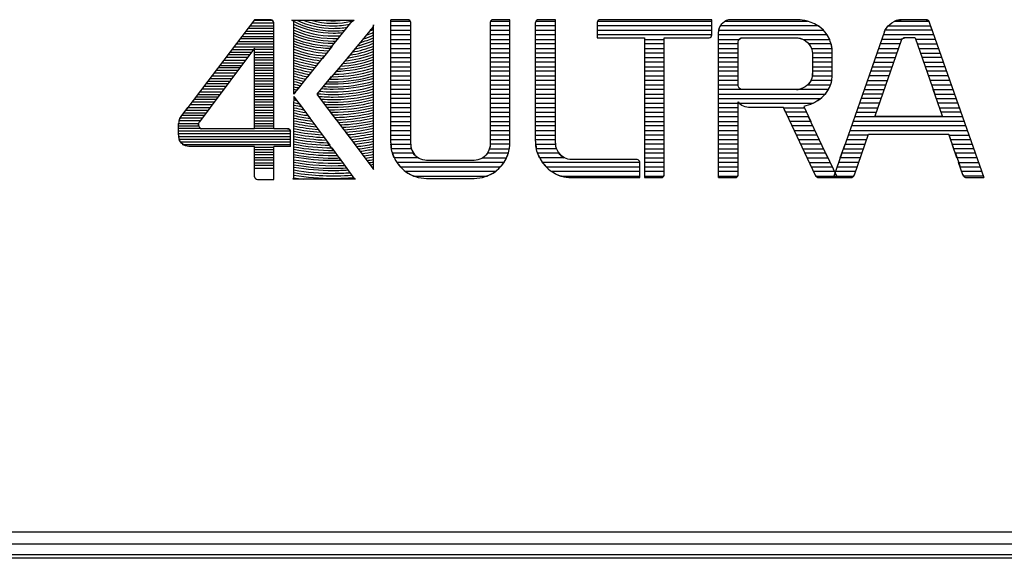
# Model space of a CAD drawing. Extents: x 19 to 571, y 10 to 407.
# Drawn here: x 318 to 330, y 80 to 86 of the extents above; entities that cross this region are included whole.
import ezdxf

# ---------------------------------------------------------------- set-up
doc = ezdxf.new("R2010")
doc.units = 0
doc.header["$LTSCALE"] = 32.67
for name, color, linetype in [('51-7CM02-BTMDXF_CONTINUOUS', 7, 'CONTINUOUS'), ('U2-4K-IO-LABDXF_CONTINUOUS', 7, 'CONTINUOUS'), ('U2_4K_IO_COVDXF_CONTINUOUS', 7, 'CONTINUOUS')]:
    doc.layers.add(name, color=color, linetype=linetype)

msp = doc.modelspace()

# ---------------------------------------------------------------- linework, layer by layer
at = {"layer": '51-7CM02-BTMDXF_CONTINUOUS', "color": 7, "linetype": 'CONTINUOUS'}
for p, q in [((216.1547, 79.7129), (359.7047, 79.7129)), ((359.7047, 79.664), (216.1547, 79.664))]:
    msp.add_line(p, q, dxfattribs=at)
at = {"layer": 'U2-4K-IO-LABDXF_CONTINUOUS', "color": 7, "linetype": 'CONTINUOUS'}
for p, q in [((320.7765, 86.4024), (320.1665, 85.6002)), ((320.7182, 86.3257), (321.0159, 86.3257)), ((321.0159, 86.3587), (320.7433, 86.3587)), ((321.0047, 86.3916), (320.7684, 86.3916)), ((320.9813, 86.4024), (320.7765, 86.4024)), ((321.0159, 85.038), (321.0159, 86.3651)), ((321.2425, 86.3964), (322.023, 86.3964)), ((321.2685, 85.4709), (321.2685, 86.361)), ((321.7218, 86.04), (321.9774, 86.361)), ((322.2645, 84.5299), (322.2645, 86.3369)), ((322.6943, 86.4016), (322.4805, 86.4016)), ((322.4805, 84.8632), (322.4805, 86.4016)), ((322.4805, 86.3844), (322.7229, 86.3844)), ((322.7277, 86.3274), (322.4805, 86.3274)), ((322.7277, 84.844), (322.7277, 86.3675)), ((323.7217, 86.3675), (323.7217, 84.844)), ((323.9689, 86.3274), (323.7217, 86.3274)), ((323.7265, 86.3844), (323.9689, 86.3844)), ((323.9689, 86.4016), (323.7551, 86.4016)), ((323.9689, 84.8632), (323.9689, 86.4016)), ((324.2899, 84.8816), (324.2899, 86.3683)), ((324.5371, 86.3274), (324.2899, 86.3274)), ((324.2946, 86.3844), (324.5371, 86.3844)), ((324.5371, 86.4016), (324.3232, 86.4016)), ((324.5371, 84.858), (324.5371, 86.4016)), ((325.0616, 86.3683), (325.0616, 86.1755)), ((326.4949, 86.3274), (325.0616, 86.3274)), ((325.0664, 86.3844), (326.4949, 86.3844)), ((326.4949, 86.4016), (325.095, 86.4016)), ((326.4949, 86.2112), (326.4949, 86.4016)), ((327.8222, 86.3274), (326.5977, 86.3274)), ((326.6582, 86.3844), (327.6916, 86.3844)), ((327.5543, 86.4016), (326.7286, 86.4016)), ((328.6994, 86.3274), (329.2278, 86.3274)), ((328.7786, 86.3844), (329.2075, 86.3844)), ((329.1779, 86.4016), (328.8637, 86.4016)), ((329.2082, 86.3832), (329.2479, 86.2704)), ((329.2278, 86.3274), (329.8972, 84.4267)), ((321.0159, 86.2268), (320.643, 86.2268)), ((320.668, 86.2597), (321.0159, 86.2597)), ((321.0159, 86.2927), (320.6931, 86.2927)), ((322.218, 86.262), (322.0616, 86.075)), ((322.2645, 86.3164), (322.2528, 86.3106)), ((322.4805, 86.2704), (322.7277, 86.2704)), ((322.7277, 86.2135), (322.4805, 86.2135)), ((323.7217, 86.2704), (323.9689, 86.2704)), ((323.9689, 86.2135), (323.7217, 86.2135)), ((324.2899, 86.2704), (324.5371, 86.2704)), ((324.5371, 86.2135), (324.2899, 86.2135)), ((325.0616, 86.2704), (326.4949, 86.2704)), ((326.4949, 86.2112), (325.0616, 86.2135)), ((326.5761, 84.4267), (326.5761, 86.2491)), ((327.9365, 86.2135), (326.5761, 86.2135)), ((326.5776, 86.2704), (327.8913, 86.2704)), ((328.6559, 86.2544), (328.5015, 85.8145)), ((329.268, 86.2135), (328.6416, 86.2135)), ((329.2479, 86.2704), (328.6625, 86.2704)), ((321.0159, 86.0948), (320.5427, 86.0948)), ((320.5677, 86.1278), (321.0159, 86.1278)), ((321.0159, 86.1608), (320.5928, 86.1608)), ((320.6179, 86.1938), (321.0159, 86.1938)), ((321.7722, 86.1033), (321.758, 86.1031)), ((322.0967, 86.1169), (321.9959, 85.9964)), ((322.4805, 86.1565), (322.7277, 86.1565)), ((322.7277, 86.0995), (322.4805, 86.0995)), ((323.7217, 86.1565), (323.9689, 86.1565)), ((323.9689, 86.0995), (323.7217, 86.0995)), ((324.2899, 86.1565), (324.5371, 86.1565)), ((324.5371, 86.0995), (324.2899, 86.0995)), ((325.0616, 86.1755), (325.6507, 86.1755)), ((325.6507, 86.1755), (325.6507, 84.4267)), ((325.6507, 86.1565), (325.8979, 86.1565)), ((325.8979, 86.0995), (325.6507, 86.0995)), ((325.8979, 86.1755), (326.4607, 86.1755)), ((325.8979, 84.4609), (325.8979, 86.1755)), ((326.5761, 86.1565), (326.834, 86.1565)), ((326.8233, 86.0995), (326.5761, 86.0995)), ((326.8233, 85.5785), (326.8233, 86.1255)), ((326.8732, 86.1755), (327.5543, 86.1755)), ((327.6395, 86.1565), (327.9667, 86.1565)), ((327.9863, 86.0995), (327.7112, 86.0995)), ((328.861, 86.1413), (328.5323, 85.1946)), ((328.8465, 86.0995), (328.6015, 86.0995)), ((328.8695, 86.1565), (328.6216, 86.1565)), ((329.0372, 86.1755), (328.9084, 86.1755)), ((329.0372, 86.1755), (329.2822, 85.4726)), ((329.288, 86.1565), (329.0438, 86.1565)), ((329.0637, 86.0995), (329.3081, 86.0995)), ((320.7143, 85.9629), (320.4424, 85.9629)), ((320.4674, 85.9959), (320.739, 85.9959)), ((320.7765, 86.046), (320.4922, 85.6661)), ((320.4925, 86.0289), (320.7637, 86.0289)), ((320.5176, 86.0619), (321.0159, 86.0619)), ((320.7765, 85.038), (320.7765, 86.046)), ((321.0159, 86.0289), (320.7765, 86.0289)), ((320.7765, 85.9959), (321.0159, 85.9959)), ((321.0159, 85.9629), (320.7765, 85.9629)), ((321.7468, 86.0714), (321.6249, 85.9183)), ((321.9648, 85.9592), (321.713, 85.6582)), ((322.0281, 86.0349), (321.9344, 85.9229)), ((322.4805, 86.0425), (322.7277, 86.0425)), ((322.7277, 85.9855), (322.4805, 85.9855)), ((323.7217, 86.0425), (323.9689, 86.0425)), ((323.9689, 85.9855), (323.7217, 85.9855)), ((324.2899, 86.0425), (324.5371, 86.0425)), ((324.5371, 85.9855), (324.2899, 85.9855)), ((325.6507, 86.0425), (325.8979, 86.0425)), ((325.8979, 85.9855), (325.6507, 85.9855)), ((326.5761, 86.0425), (326.8233, 86.0425)), ((326.8233, 85.9855), (326.5761, 85.9855)), ((327.7427, 86.0425), (327.9973, 86.0425)), ((328.0013, 85.9855), (327.7539, 85.9855)), ((327.7542, 85.9756), (327.7542, 85.7284)), ((328.0014, 85.7231), (328.0014, 85.9782)), ((328.8069, 85.9855), (328.5615, 85.9855)), ((328.5815, 86.0425), (328.8267, 86.0425)), ((329.0836, 86.0425), (329.3282, 86.0425)), ((329.1035, 85.9855), (329.3482, 85.9855)), ((320.3671, 85.864), (320.6403, 85.864)), ((320.3922, 85.897), (320.665, 85.897)), ((320.6896, 85.9299), (320.4173, 85.9299)), ((320.7765, 85.9299), (321.0159, 85.9299)), ((321.0159, 85.897), (320.7765, 85.897)), ((320.7765, 85.864), (321.0159, 85.864)), ((321.441, 85.6875), (321.6487, 85.9482)), ((322.4805, 85.9285), (322.7277, 85.9285)), ((322.7277, 85.8715), (322.4805, 85.8715)), ((323.7217, 85.9285), (323.9689, 85.9285)), ((323.9689, 85.8715), (323.7217, 85.8715)), ((324.2899, 85.9285), (324.5371, 85.9285)), ((324.5371, 85.8715), (324.2899, 85.8715)), ((325.6507, 85.9285), (325.8979, 85.9285)), ((325.8979, 85.8715), (325.6507, 85.8715)), ((326.5761, 85.9285), (326.8233, 85.9285)), ((326.8233, 85.8715), (326.5761, 85.8715)), ((327.7542, 85.9285), (328.0014, 85.9285)), ((328.0014, 85.8715), (327.7542, 85.8715)), ((328.5215, 85.8715), (328.1414, 84.7887)), ((328.5215, 85.8715), (328.7674, 85.8715)), ((328.5415, 85.9285), (328.7872, 85.9285)), ((329.3683, 85.9285), (329.1233, 85.9285)), ((329.1432, 85.8715), (329.3884, 85.8715)), ((320.5415, 85.7321), (320.2668, 85.7321)), ((320.5662, 85.7651), (320.2919, 85.7651)), ((320.5909, 85.798), (320.317, 85.798)), ((320.3421, 85.831), (320.6156, 85.831)), ((321.0159, 85.831), (320.7765, 85.831)), ((320.7765, 85.798), (321.0159, 85.798)), ((321.0159, 85.7651), (320.7765, 85.7651)), ((320.7765, 85.7321), (321.0159, 85.7321)), ((321.3963, 85.6314), (321.4634, 85.7156)), ((322.4805, 85.8145), (322.7277, 85.8145)), ((322.7277, 85.7575), (322.4805, 85.7575)), ((323.7217, 85.8145), (323.9689, 85.8145)), ((323.9689, 85.7575), (323.7217, 85.7575)), ((324.2899, 85.8145), (324.5371, 85.8145)), ((324.5371, 85.7575), (324.2899, 85.7575)), ((325.6507, 85.8145), (325.8979, 85.8145)), ((325.8979, 85.7575), (325.6507, 85.7575)), ((326.5761, 85.8145), (326.8233, 85.8145)), ((326.8233, 85.7575), (326.5761, 85.7575)), ((327.7542, 85.8145), (328.0014, 85.8145)), ((328.0014, 85.7575), (327.7542, 85.7575)), ((328.7278, 85.7575), (328.4815, 85.7575)), ((328.5015, 85.8145), (328.7476, 85.8145)), ((329.4084, 85.8145), (329.163, 85.8145)), ((329.4285, 85.7575), (329.1829, 85.7575)), ((320.1916, 85.6331), (319.9157, 85.2704)), ((320.4428, 85.6002), (320.1665, 85.6002)), ((320.1916, 85.6331), (320.4675, 85.6331)), ((320.4675, 85.6331), (320.1959, 85.2704)), ((320.2167, 85.6661), (320.4922, 85.6661)), ((320.2417, 85.6991), (320.5168, 85.6991)), ((320.5168, 85.6991), (320.4428, 85.6002)), ((321.0159, 85.6991), (320.7765, 85.6991)), ((320.7765, 85.6661), (321.0159, 85.6661)), ((321.0159, 85.6331), (320.7765, 85.6331)), ((320.7765, 85.6002), (321.0159, 85.6002)), ((321.3084, 85.521), (321.4186, 85.6593)), ((321.5564, 85.4709), (321.6872, 85.6273)), ((321.6615, 85.5966), (321.7393, 85.6896)), ((321.7393, 85.6896), (321.758, 85.6894)), ((322.4805, 85.7006), (322.7277, 85.7006)), ((322.7277, 85.6436), (322.4805, 85.6436)), ((322.4805, 85.5866), (322.7277, 85.5866)), ((323.7217, 85.7006), (323.9689, 85.7006)), ((323.9689, 85.6436), (323.7217, 85.6436)), ((323.7217, 85.5866), (323.9689, 85.5866)), ((324.2899, 85.7005), (324.5371, 85.7005)), ((324.5371, 85.6436), (324.2899, 85.6436)), ((324.2899, 85.5866), (324.5371, 85.5866)), ((325.6507, 85.7005), (325.8979, 85.7005)), ((325.8979, 85.6436), (325.6507, 85.6436)), ((325.6507, 85.5866), (325.8979, 85.5866)), ((326.5761, 85.7005), (326.8233, 85.7005)), ((326.8233, 85.6436), (326.5761, 85.6436)), ((326.5761, 85.5866), (326.8233, 85.5866)), ((327.6952, 85.5866), (327.9792, 85.5866)), ((327.9943, 85.6436), (327.7353, 85.6436)), ((327.7522, 85.7005), (328.0008, 85.7005)), ((328.4215, 85.5866), (328.6684, 85.5866)), ((328.4415, 85.6436), (328.6882, 85.6436)), ((328.708, 85.7005), (328.4615, 85.7005)), ((329.4486, 85.7005), (329.2028, 85.7005)), ((329.4686, 85.6436), (329.2226, 85.6436)), ((329.2425, 85.5866), (329.4887, 85.5866)), ((320.0662, 85.4682), (320.344, 85.4682)), ((320.0913, 85.5012), (320.3687, 85.5012)), ((320.3934, 85.5342), (320.1163, 85.5342)), ((320.4181, 85.5672), (320.1414, 85.5672)), ((321.0159, 85.5672), (320.7765, 85.5672)), ((320.7765, 85.5342), (321.0159, 85.5342)), ((321.0159, 85.5012), (320.7765, 85.5012)), ((320.7765, 85.4682), (321.0159, 85.4682)), ((321.2685, 85.4709), (321.3302, 85.5484)), ((321.2685, 85.5312), (321.3084, 85.521)), ((321.2865, 85.4935), (321.2685, 85.4983)), ((321.2685, 85.4709), (321.2865, 85.4935)), ((321.6533, 85.342), (321.5564, 85.4709)), ((322.7277, 85.5296), (322.4805, 85.5296)), ((322.4805, 85.4726), (322.7277, 85.4726)), ((323.9689, 85.5296), (323.7217, 85.5296)), ((323.7217, 85.4726), (323.9689, 85.4726)), ((324.5371, 85.5296), (324.2899, 85.5296)), ((324.2899, 85.4726), (324.5371, 85.4726)), ((325.8979, 85.5296), (325.6507, 85.5296)), ((325.6507, 85.4726), (325.8979, 85.4726)), ((326.8681, 85.5291), (326.5761, 85.5296)), ((326.5761, 85.4726), (327.9139, 85.4726)), ((327.5543, 85.5285), (326.8681, 85.5291)), ((327.9535, 85.5296), (327.5748, 85.5296)), ((328.6288, 85.4726), (328.3815, 85.4726)), ((328.4015, 85.5296), (328.6486, 85.5296)), ((329.2624, 85.5296), (329.5088, 85.5296)), ((329.3791, 85.1946), (329.2624, 85.5296)), ((329.2822, 85.4726), (329.5289, 85.4726)), ((320.27, 85.3693), (319.991, 85.3693)), ((320.2946, 85.4023), (320.016, 85.4023)), ((320.0411, 85.4353), (320.3194, 85.4353)), ((321.0159, 85.4353), (320.7765, 85.4353)), ((320.7765, 85.4023), (321.0159, 85.4023)), ((321.0159, 85.3693), (320.7765, 85.3693)), ((321.3046, 85.3908), (321.2685, 85.4399)), ((321.2685, 85.4399), (321.2685, 85.3996)), ((321.2685, 85.3341), (321.2719, 85.4316)), ((321.2685, 85.3996), (321.3046, 85.3908)), ((321.2685, 84.4384), (321.2685, 85.3669)), ((321.2719, 85.4316), (321.3612, 85.3139)), ((321.3331, 85.3521), (321.469, 85.1674)), ((321.7026, 85.2765), (321.6281, 85.3755)), ((322.7277, 85.4156), (322.4805, 85.4156)), ((322.4805, 85.3586), (322.7277, 85.3586)), ((323.9689, 85.4156), (323.7217, 85.4156)), ((323.7217, 85.3586), (323.9689, 85.3586)), ((324.5371, 85.4156), (324.2899, 85.4156)), ((324.2899, 85.3586), (324.5371, 85.3586)), ((325.8979, 85.4156), (325.6507, 85.4156)), ((325.6507, 85.3586), (325.8979, 85.3586)), ((326.5761, 85.4156), (327.8546, 85.4156)), ((326.5761, 85.3586), (326.8233, 85.3586)), ((326.8233, 84.4609), (326.8233, 85.3734)), ((326.8355, 85.3586), (327.7624, 85.3586)), ((328.5893, 85.3586), (328.3415, 85.3586)), ((328.6091, 85.4156), (328.3614, 85.4156)), ((329.3021, 85.4156), (329.5489, 85.4156)), ((329.569, 85.3586), (329.3219, 85.3586)), ((319.8563, 85.1923), (319.9408, 85.3033)), ((319.8906, 85.2374), (320.1712, 85.2374)), ((319.9157, 85.2704), (320.1959, 85.2704)), ((319.9408, 85.3033), (320.2206, 85.3033)), ((320.2453, 85.3363), (319.9659, 85.3363)), ((320.2206, 85.3033), (320.0877, 85.1258)), ((320.7765, 85.3363), (321.0159, 85.3363)), ((321.0159, 85.3033), (320.7765, 85.3033)), ((320.7765, 85.2704), (321.0159, 85.2704)), ((321.0159, 85.2374), (320.7765, 85.2374)), ((321.7545, 85.2121), (321.678, 85.3092)), ((321.7269, 85.2443), (321.758, 85.2439)), ((321.7986, 85.1489), (321.7269, 85.2443)), ((322.7277, 85.3016), (322.4805, 85.3016)), ((322.4805, 85.2446), (322.7277, 85.2446)), ((323.9689, 85.3016), (323.7217, 85.3016)), ((323.7217, 85.2446), (323.9689, 85.2446)), ((324.5371, 85.3016), (324.2899, 85.3016)), ((324.2899, 85.2446), (324.5371, 85.2446)), ((325.8979, 85.3016), (325.6507, 85.3016)), ((325.6507, 85.2446), (325.8979, 85.2446)), ((326.8233, 85.3016), (326.5761, 85.3016)), ((326.8233, 85.2446), (326.5761, 85.2446)), ((327.3887, 85.3024), (326.9758, 85.3024)), ((327.416, 85.2446), (327.3887, 85.3024)), ((327.3891, 85.3016), (327.6504, 85.3016)), ((327.3891, 85.3016), (327.7884, 84.4582)), ((327.6774, 85.2446), (327.416, 85.2446)), ((327.6438, 85.3156), (327.7313, 85.1307)), ((328.3014, 85.2446), (328.5497, 85.2446)), ((328.3214, 85.3016), (328.5695, 85.3016)), ((329.3418, 85.3016), (329.5891, 85.3016)), ((329.6091, 85.2446), (329.3617, 85.2446)), ((319.8244, 85.1043), (320.0767, 85.1055)), ((319.8244, 84.9609), (319.8244, 85.1043)), ((320.0972, 85.1385), (319.8303, 85.1385)), ((320.1218, 85.1714), (319.8433, 85.1714)), ((320.1465, 85.2044), (319.8656, 85.2044)), ((320.7765, 85.2044), (321.0159, 85.2044)), ((321.0159, 85.1714), (320.7765, 85.1714)), ((320.7765, 85.1385), (321.0159, 85.1385)), ((320.7765, 85.1055), (321.0159, 85.1055)), ((321.4426, 85.2032), (321.6689, 84.8956)), ((321.7749, 85.1804), (321.8919, 85.025)), ((322.7277, 85.1876), (322.4805, 85.1876)), ((322.4805, 85.1307), (322.7277, 85.1307)), ((323.9689, 85.1876), (323.7217, 85.1876)), ((323.7217, 85.1307), (323.9689, 85.1307)), ((324.5371, 85.1876), (324.2899, 85.1876)), ((324.2899, 85.1307), (324.5371, 85.1307)), ((325.8979, 85.1876), (325.6507, 85.1876)), ((325.6507, 85.1307), (325.8979, 85.1307)), ((326.8233, 85.1876), (326.5761, 85.1876)), ((326.5761, 85.1307), (326.8233, 85.1307)), ((327.7043, 85.1876), (327.443, 85.1876)), ((327.7313, 85.1307), (327.47, 85.1307)), ((327.9471, 84.6747), (327.7043, 85.1876)), ((329.6493, 85.1307), (328.2614, 85.1307)), ((329.6292, 85.1876), (328.2814, 85.1876)), ((328.5323, 85.1946), (329.3791, 85.1946)), ((319.8244, 85.0725), (320.0758, 85.0725)), ((320.1008, 85.0395), (319.8244, 85.0395)), ((321.2232, 85.0065), (319.8244, 85.0065)), ((321.2233, 84.9736), (319.8244, 84.9736)), ((320.7765, 85.038), (320.1116, 85.038)), ((320.7765, 85.0725), (321.0159, 85.0725)), ((321.0159, 85.0395), (320.7765, 85.0395)), ((321.1887, 85.038), (321.0159, 85.038)), ((321.2233, 84.8173), (321.2233, 85.0044)), ((321.8688, 85.0557), (321.9377, 84.9642)), ((321.9147, 84.9946), (322.0276, 84.8446)), ((322.7277, 85.0737), (322.4805, 85.0737)), ((322.4805, 85.0167), (322.7277, 85.0167)), ((323.9689, 85.0737), (323.7217, 85.0737)), ((323.7217, 85.0167), (323.9689, 85.0167)), ((324.5371, 85.0737), (324.2899, 85.0737)), ((324.2899, 85.0167), (324.5371, 85.0167)), ((325.8979, 85.0737), (325.6507, 85.0737)), ((325.6507, 85.0167), (325.8979, 85.0167)), ((326.8233, 85.0737), (326.5761, 85.0737)), ((326.5761, 85.0167), (326.8233, 85.0167)), ((327.7583, 85.0737), (327.497, 85.0737)), ((327.524, 85.0167), (327.7853, 85.0167)), ((328.2214, 85.0167), (329.6894, 85.0167)), ((329.6693, 85.0737), (328.2414, 85.0737)), ((319.8252, 84.9406), (321.2233, 84.9406)), ((319.8309, 84.9076), (321.2233, 84.9076)), ((319.8442, 84.8746), (321.2233, 84.8746)), ((321.6448, 84.9284), (321.7167, 84.8307)), ((321.7609, 84.7666), (321.693, 84.8629)), ((322.0053, 84.8743), (322.2463, 84.5541)), ((322.4805, 84.9597), (322.7277, 84.9597)), ((322.4805, 84.9027), (322.7277, 84.9027)), ((323.9689, 84.9597), (323.7217, 84.9597)), ((323.7217, 84.9027), (323.9689, 84.9027)), ((324.2899, 84.9597), (324.5371, 84.9597)), ((324.2899, 84.9027), (324.5371, 84.9027)), ((325.8979, 84.9597), (325.6507, 84.9597)), ((325.6507, 84.9027), (325.8979, 84.9027)), ((326.8233, 84.9597), (326.5761, 84.9597)), ((326.5761, 84.9027), (326.8233, 84.9027)), ((327.8122, 84.9597), (327.551, 84.9597)), ((327.5779, 84.9027), (327.8392, 84.9027)), ((328.1814, 84.9027), (328.4306, 84.9027)), ((328.4504, 84.9597), (328.2014, 84.9597)), ((328.2772, 84.4609), (328.4534, 84.9684)), ((328.4534, 84.9684), (329.458, 84.9684)), ((329.458, 84.9684), (329.4808, 84.9027)), ((329.461, 84.9597), (329.7095, 84.9597)), ((329.5204, 84.7887), (329.461, 84.9597)), ((329.4808, 84.9027), (329.7296, 84.9027)), ((319.8725, 84.8416), (321.2233, 84.8416)), ((320.7765, 84.8173), (319.9521, 84.8173)), ((320.7765, 84.437), (320.7765, 84.8173)), ((320.7765, 84.8087), (321.0159, 84.8087)), ((321.0159, 84.7757), (320.7765, 84.7757)), ((321.0159, 84.7427), (320.7765, 84.7427)), ((321.2233, 84.8173), (321.0159, 84.8173)), ((321.0159, 84.4024), (321.0159, 84.8173)), ((321.7403, 84.7986), (321.8561, 84.6412)), ((321.758, 84.7347), (321.787, 84.7351)), ((322.4809, 84.8457), (322.7277, 84.844)), ((322.7349, 84.7887), (322.4867, 84.7887)), ((322.7609, 84.7317), (322.5001, 84.7317)), ((323.9491, 84.7317), (323.6885, 84.7317)), ((323.7145, 84.7887), (323.9627, 84.7887)), ((323.9685, 84.8457), (323.7217, 84.844)), ((324.2913, 84.8457), (324.5375, 84.8457)), ((324.5492, 84.7887), (324.2994, 84.7887)), ((324.5805, 84.7317), (324.3152, 84.7317)), ((325.8979, 84.8457), (325.6507, 84.8457)), ((325.6507, 84.7887), (325.8979, 84.7887)), ((325.8979, 84.7317), (325.6507, 84.7317)), ((326.8233, 84.8457), (326.5761, 84.8457)), ((326.5761, 84.7887), (326.8233, 84.7887)), ((326.8233, 84.7317), (326.5761, 84.7317)), ((327.8662, 84.8457), (327.6049, 84.8457)), ((327.6319, 84.7887), (327.8932, 84.7887)), ((327.9201, 84.7317), (327.6589, 84.7317)), ((328.0645, 84.4267), (327.9201, 84.7317)), ((328.1214, 84.7317), (328.0213, 84.4468)), ((328.1014, 84.6747), (328.1614, 84.8457)), ((328.3713, 84.7317), (328.1214, 84.7317)), ((328.1414, 84.7887), (328.3911, 84.7887)), ((328.1614, 84.8457), (328.4108, 84.8457)), ((329.5006, 84.8457), (329.7496, 84.8457)), ((329.5599, 84.6747), (329.5006, 84.8457)), ((329.7697, 84.7887), (329.5204, 84.7887)), ((329.7898, 84.7317), (329.5402, 84.7317)), ((329.5402, 84.7317), (329.5995, 84.5608)), ((321.0159, 84.7097), (320.7765, 84.7097)), ((320.7765, 84.6767), (321.0159, 84.6767)), ((321.0159, 84.6438), (320.7765, 84.6438)), ((320.7765, 84.6108), (321.0159, 84.6108)), ((321.8333, 84.6722), (322.0053, 84.4384)), ((322.8183, 84.6747), (322.522, 84.6747)), ((323.895, 84.6177), (322.5537, 84.6177)), ((323.5219, 84.6423), (322.9275, 84.6423)), ((323.6311, 84.6747), (323.927, 84.6747)), ((324.6492, 84.6747), (324.3395, 84.6747)), ((325.5943, 84.6177), (324.374, 84.6177)), ((325.5601, 84.6528), (324.7396, 84.6528)), ((325.5943, 84.4267), (325.5943, 84.6195)), ((325.6507, 84.6747), (325.8979, 84.6747)), ((325.8979, 84.6177), (325.6507, 84.6177)), ((326.5761, 84.6747), (326.8233, 84.6747)), ((326.8233, 84.6177), (326.5761, 84.6177)), ((327.6859, 84.6747), (327.9471, 84.6747)), ((327.7129, 84.6177), (327.9741, 84.6177)), ((328.3317, 84.6177), (328.0813, 84.6177)), ((328.3515, 84.6747), (328.1014, 84.6747)), ((329.8098, 84.6747), (329.5599, 84.6747)), ((329.5797, 84.6177), (329.8299, 84.6177)), ((329.6342, 84.4609), (329.5797, 84.6177)), ((321.0159, 84.5778), (320.7765, 84.5778)), ((320.7765, 84.5448), (321.0159, 84.5448)), ((322.2645, 84.5896), (322.2247, 84.5827)), ((322.2247, 84.5827), (322.2645, 84.5299)), ((322.2463, 84.5541), (322.2645, 84.5572)), ((322.5982, 84.5608), (323.8503, 84.5608)), ((323.7868, 84.5038), (322.6614, 84.5038)), ((324.4217, 84.5608), (325.5943, 84.5608)), ((325.5943, 84.5038), (324.4901, 84.5038)), ((325.6507, 84.5608), (325.8979, 84.5608)), ((325.8979, 84.5038), (325.6507, 84.5038)), ((326.5761, 84.5608), (326.8233, 84.5608)), ((326.8233, 84.5038), (326.5761, 84.5038)), ((327.7398, 84.5608), (328.0011, 84.5608)), ((328.028, 84.5038), (327.7668, 84.5038)), ((327.7668, 84.5038), (327.7884, 84.4582)), ((328.0413, 84.5038), (328.0143, 84.4267)), ((328.2921, 84.5038), (328.0413, 84.5038)), ((328.0614, 84.5608), (328.3119, 84.5608)), ((329.5995, 84.5608), (329.85, 84.5608)), ((329.87, 84.5038), (329.6193, 84.5038)), ((320.8102, 84.4024), (321.0159, 84.4024)), ((322.0376, 84.4083), (321.2532, 84.4083)), ((322.7644, 84.4468), (323.6839, 84.4468)), ((322.9275, 84.4162), (323.5219, 84.4162)), ((324.6078, 84.4468), (325.5943, 84.4468)), ((324.7396, 84.4267), (325.5943, 84.4267)), ((325.6507, 84.4468), (325.8951, 84.4468)), ((325.6507, 84.4267), (325.8647, 84.4267)), ((326.5761, 84.4468), (326.8201, 84.4468)), ((326.5761, 84.4267), (326.7899, 84.4267)), ((327.7964, 84.4468), (328.2698, 84.4468)), ((327.8349, 84.4267), (328.2309, 84.4267)), ((329.8901, 84.4468), (329.6412, 84.4468)), ((329.6805, 84.4267), (329.8972, 84.4267)), ((216.5301, 79.9968), (359.3293, 79.9968))]:
    msp.add_line(p, q, dxfattribs=at)
for centre, radius, start, end in [((321.758, 87.3502), 0.9925, 253.93722, 284.55408), ((321.7584, 87.3573), 0.9678, 263.12922, 269.9778), ((321.7576, 87.3573), 0.9678, 270.0222, 276.87078), ((321.758, 87.3522), 1.0264, 269.99996, 281.72043), ((321.7574, 87.3441), 1.1774, 245.46585, 273.25563), ((321.7575, 87.356), 1.0938, 270.02579, 277.85006), ((321.7578, 87.3455), 1.1469, 270.01177, 274.66535), ((321.761, 87.3358), 1.2324, 287.59236, 294.11291), ((321.764, 87.3269), 1.1913, 290.06874, 294.84229), ((321.8162, 87.3109), 1.1233, 290.95858, 293.52268), ((321.7573, 87.312), 1.1771, 270.03133, 271.97633), ((321.7587, 87.3415), 1.3341, 281.65067, 292.27862), ((321.7608, 87.3373), 1.2976, 283.40745, 292.84277), ((321.7599, 87.3388), 1.2675, 285.40776, 293.45802), ((321.7578, 87.3478), 1.4039, 249.59969, 265.54063), ((321.7566, 87.344), 1.4317, 250.06699, 264.72224), ((321.7573, 87.346), 1.4656, 250.5158, 263.88758), ((321.7597, 87.342), 1.4616, 275.70254, 290.20405), ((321.7588, 87.3442), 1.4321, 277.04579, 290.67924), ((321.7602, 87.339), 1.3949, 278.43187, 291.19167), ((321.7611, 87.3355), 1.3595, 279.94459, 291.73197), ((321.7569, 87.344), 1.4954, 250.93798, 263.12554), ((321.7552, 87.3401), 1.5232, 251.36361, 262.43228), ((321.7564, 87.3422), 1.5572, 251.74144, 261.70229), ((321.7588, 87.3469), 1.5301, 273.33776, 289.30061), ((321.7591, 87.3442), 1.4957, 274.4875, 289.75037), ((321.7559, 87.3398), 1.5866, 252.10982, 261.03857), ((321.7543, 87.3355), 1.6139, 252.4822, 260.43272), ((321.7551, 87.3377), 1.6482, 252.82825, 259.80588), ((321.7534, 87.3327), 1.6746, 253.16622, 259.24635), ((321.7571, 87.3563), 1.6669, 270.03082, 287.72153), ((327.5567, 85.7282), 0.1975, 351.94202, 0.0619), ((327.5229, 85.7235), 0.4784, 357.25214, 359.95968), ((321.7529, 87.3276), 1.7014, 253.45771, 258.66748), ((321.7572, 87.3447), 1.7509, 253.79103, 258.10485), ((321.7635, 87.3788), 1.8173, 254.19301, 257.63259), ((321.7537, 87.3279), 1.7974, 254.33831, 257.09014), ((321.7574, 87.3565), 1.7944, 270.01974, 286.41622), ((321.7542, 87.3282), 1.8296, 254.6058, 256.60239), ((321.7579, 87.3555), 1.8889, 264.02835, 285.55693), ((321.7591, 87.3596), 1.8612, 264.66899, 269.96554), ((321.7577, 87.3559), 1.953, 265.45175, 285.04016), ((321.7598, 87.3818), 1.8196, 266.10595, 269.94256), ((321.7579, 87.3578), 1.8593, 270.00331, 285.81163), ((321.7575, 87.3578), 1.923, 270.0159, 285.28822), ((327.5544, 85.7269), 0.1984, 269.98092, 275.89759), ((321.7375, 87.2671), 1.9573, 256.13497, 258.07653), ((321.7592, 87.3686), 1.9338, 264.59432, 269.96359), ((321.7599, 87.3678), 1.9966, 266.21682, 269.94578), ((321.7577, 87.3592), 2.0199, 267.03716, 284.52974), ((321.7576, 87.3582), 1.9871, 270.01232, 284.78037), ((321.7581, 87.3581), 2.0506, 269.99582, 284.29598), ((321.7493, 87.3139), 2.0373, 256.34886, 259.01903), ((321.7539, 87.325), 2.081, 256.51189, 259.90025), ((321.7509, 87.325), 2.1122, 256.797, 260.87472), ((321.7512, 87.3296), 2.1487, 257.01828, 261.7444), ((321.7585, 87.3538), 2.0781, 268.46055, 284.09334), ((321.7563, 87.3714), 2.1593, 269.95306, 283.61197), ((321.7577, 87.3576), 2.1137, 270.00748, 283.87206), ((321.7584, 87.3583), 2.1779, 270.43462, 283.43642), ((321.7548, 87.3412), 2.1926, 257.18627, 262.51098), ((321.7541, 87.3387), 2.2217, 257.3755, 263.3021), ((321.7571, 87.3474), 2.2626, 257.52937, 264.00311), ((321.7539, 87.3367), 2.2834, 257.7256, 264.77276), ((321.7585, 87.3582), 2.2097, 271.04105, 283.23775), ((321.7596, 87.3518), 2.2351, 271.60677, 283.05606), ((321.7596, 87.356), 2.271, 272.16758, 282.8443), ((321.7603, 87.3484), 2.2952, 272.70964, 282.69015), ((321.7566, 87.3492), 2.328, 257.89562, 265.42821), ((321.756, 87.3502), 2.3607, 258.08157, 266.10936), ((321.7548, 87.3437), 2.3859, 258.23941, 266.77182), ((321.7555, 87.3499), 2.424, 258.4097, 267.38337), ((321.7588, 87.3552), 2.334, 273.26999, 282.51416), ((321.7585, 87.3591), 2.3696, 273.78108, 282.33002), ((321.7576, 87.3588), 2.4014, 274.30177, 282.18664), ((321.7606, 87.3455), 2.4196, 274.73283, 282.02009), ((320.0695, 84.961), 0.2452, 180.01101, 184.77259), ((321.756, 87.3588), 2.4647, 258.59291, 267.97663), ((321.7572, 87.3553), 2.4932, 258.69467, 268.52423), ((321.7566, 87.3564), 2.526, 258.85751, 269.09387), ((321.7609, 87.3467), 2.4526, 275.19283, 281.8498), ((321.7612, 87.3426), 2.4804, 275.64798, 281.70643), ((321.7629, 87.3424), 2.5117, 276.0498, 281.51886), ((321.7622, 87.3475), 2.5487, 276.47957, 281.36561), ((322.9326, 84.8634), 0.4521, 180.01507, 189.49948), ((323.5222, 84.8632), 0.4468, 350.40507, 0.004), ((324.7509, 84.8821), 0.461, 180.05544, 191.68319), ((321.7574, 87.3649), 2.5663, 259.01678, 269.61735), ((321.7595, 87.3782), 2.6116, 259.16303, 270.03071), ((321.7585, 87.365), 2.6302, 259.26277, 269.9886), ((321.7628, 87.3342), 2.5673, 276.91723, 281.26797), ((321.7533, 87.3802), 2.646, 277.40272, 281.13981), ((321.7552, 87.3808), 2.6781, 277.74314, 280.96238), ((321.7582, 87.3639), 2.6929, 259.52244, 269.99583), ((321.7579, 87.3698), 2.7624, 259.7951, 270.00181), ((321.7578, 87.372), 2.7963, 259.92154, 272.94776), ((321.7563, 87.3687), 2.6977, 270.03608, 271.63667), ((321.7557, 87.3751), 2.7042, 278.12442, 280.84426), ((321.7474, 87.4114), 2.7732, 278.55141, 280.74574), ((321.745, 87.4203), 2.8143, 278.92438, 280.63812), ((321.6988, 87.7135), 3.1428, 279.2352, 280.37027), ((321.7575, 87.3658), 2.822, 260.02014, 270.00907), ((321.7584, 87.3687), 2.8885, 260.23495, 269.99177), ((321.7579, 87.3619), 2.9136, 260.32971, 274.59141), ((321.7542, 87.4016), 2.8578, 270.07538, 273.40752), ((321.7564, 87.3976), 2.9174, 270.0317, 274.17734), ((321.7583, 87.3407), 2.9563, 260.41762, 262.69449), ((321.7589, 87.3704), 2.9538, 260.4426, 269.98169), ((321.7557, 87.383), 2.9665, 270.04478, 274.99168)]:
    msp.add_arc(centre, radius, start, end, dxfattribs=at)
for points in [[(321.0159, 86.3651), (321.0159, 86.3808), (320.9997, 86.3997), (320.984, 86.3997)], [(320.984, 86.3997), (320.9914, 86.3997), (320.9993, 86.3967), (321.0047, 86.3916)], [(321.2685, 86.361), (321.2685, 86.3682), (321.2666, 86.3759), (321.2627, 86.382)], [(321.2627, 86.382), (321.4137, 86.3041), (321.5881, 86.2622), (321.758, 86.2622)], [(321.3848, 86.3964), (321.5026, 86.35), (321.6314, 86.3258), (321.758, 86.3258)], [(322.023, 86.3964), (322.0177, 86.3945), (322.0124, 86.3923), (322.0074, 86.3895)], [(322.7277, 86.3675), (322.7277, 86.3836), (322.7096, 86.4016), (322.6935, 86.4016)], [(322.7229, 86.3844), (322.7173, 86.394), (322.7055, 86.4013), (322.6943, 86.4016)], [(323.7559, 86.4016), (323.7398, 86.4016), (323.7217, 86.3836), (323.7217, 86.3675)], [(323.7551, 86.4016), (323.744, 86.4013), (323.7321, 86.394), (323.7265, 86.3844)], [(324.3241, 86.4016), (324.3082, 86.4016), (324.2903, 86.3842), (324.2899, 86.3683)], [(324.3232, 86.4016), (324.3121, 86.4013), (324.3003, 86.394), (324.2946, 86.3844)], [(325.0958, 86.4016), (325.0799, 86.4016), (325.0621, 86.3842), (325.0616, 86.3683)], [(325.095, 86.4016), (325.0839, 86.4013), (325.072, 86.394), (325.0664, 86.3844)], [(326.5977, 86.3274), (326.5838, 86.3042), (326.5761, 86.2762), (326.5761, 86.2491)], [(326.7286, 86.4016), (326.6619, 86.4016), (326.5868, 86.3365), (326.5776, 86.2704)], [(326.7286, 86.4016), (326.7044, 86.4016), (326.6796, 86.3956), (326.6582, 86.3844)], [(327.6916, 86.3844), (327.647, 86.3961), (327.6004, 86.4016), (327.5543, 86.4016)], [(327.8913, 86.2704), (327.8077, 86.3573), (327.6749, 86.4016), (327.5543, 86.4016)], [(327.9667, 86.1565), (327.9373, 86.2251), (327.8848, 86.2867), (327.8222, 86.3274)], [(328.6559, 86.2544), (328.6656, 86.281), (328.6806, 86.3063), (328.6994, 86.3274)], [(328.6625, 86.2704), (328.6955, 86.3434), (328.7836, 86.4016), (328.8637, 86.4016)], [(328.8637, 86.4016), (328.8348, 86.4016), (328.8053, 86.3957), (328.7786, 86.3844)], [(329.1766, 86.4016), (329.1888, 86.4016), (329.2028, 86.3941), (329.2082, 86.3832)], [(329.2075, 86.3844), (329.202, 86.3944), (329.1893, 86.4012), (329.1779, 86.4016)], [(321.2685, 86.3081), (321.4196, 86.2366), (321.5908, 86.1985), (321.758, 86.1985)], [(321.2685, 86.2381), (321.4209, 86.1705), (321.5912, 86.1349), (321.758, 86.1349)], [(321.758, 86.1031), (321.5914, 86.1031), (321.4215, 86.1377), (321.2685, 86.2034)], [(322.2528, 86.3106), (322.2425, 86.2936), (322.2303, 86.2776), (322.218, 86.262)], [(326.4607, 86.1755), (326.4772, 86.1755), (326.495, 86.1947), (326.4949, 86.2112)], [(326.4607, 86.1755), (326.4771, 86.176), (326.495, 86.1947), (326.4949, 86.2112)], [(327.9973, 86.0425), (327.9896, 86.1025), (327.9693, 86.1626), (327.9365, 86.2135)], [(321.2685, 86.1689), (321.4186, 86.1062), (321.5841, 86.0728), (321.7468, 86.0714)], [(321.7218, 86.04), (321.5675, 86.0442), (321.4115, 86.0765), (321.2685, 86.1345)], [(321.6971, 86.0091), (321.5512, 86.0156), (321.4044, 86.0466), (321.2685, 86.1001)], [(326.8233, 86.1255), (326.8233, 86.1491), (326.8497, 86.1755), (326.8732, 86.1755)], [(326.834, 86.1565), (326.843, 86.1679), (326.8587, 86.1755), (326.8732, 86.1755)], [(327.5543, 86.1755), (327.5834, 86.1755), (327.6132, 86.1689), (327.6395, 86.1565)], [(327.5543, 86.1755), (327.6312, 86.1755), (327.7171, 86.1149), (327.7427, 86.0425)], [(327.7112, 86.0995), (327.7383, 86.0652), (327.7542, 86.0193), (327.7542, 85.9756)], [(328.0014, 85.9782), (328.0014, 86.019), (327.9967, 86.0601), (327.9863, 86.0995)], [(328.861, 86.1413), (328.8679, 86.1595), (328.889, 86.1755), (328.9084, 86.1755)], [(328.9084, 86.1755), (328.894, 86.1755), (328.8785, 86.1678), (328.8695, 86.1565)], [(321.6728, 85.9785), (321.5352, 85.987), (321.3972, 86.0167), (321.2685, 86.066)], [(322.2645, 85.8354), (322.1131, 85.7846), (321.9523, 85.7569), (321.7927, 85.7534)], [(321.8201, 85.7862), (321.9707, 85.7922), (322.122, 85.8202), (322.2645, 85.8691)], [(321.7658, 85.7213), (321.9342, 85.7222), (322.1045, 85.7495), (322.2645, 85.8019)], [(327.7542, 85.7284), (327.7542, 85.6772), (327.7315, 85.6227), (327.6952, 85.5866)], [(327.9792, 85.5866), (327.9945, 85.6301), (328.0014, 85.677), (328.0014, 85.7231)], [(321.6872, 85.6273), (321.7108, 85.6263), (321.7344, 85.6257), (321.758, 85.6257)], [(321.758, 85.6257), (321.9287, 85.6257), (322.1013, 85.6514), (322.2645, 85.7016)], [(327.7353, 85.6436), (327.705, 85.5789), (327.6258, 85.5285), (327.5543, 85.5285)], [(327.9139, 85.4726), (327.9546, 85.5207), (327.9828, 85.5817), (327.9943, 85.6436)], [(326.8681, 85.5291), (326.8459, 85.5291), (326.8233, 85.5563), (326.8233, 85.5785)], [(327.7624, 85.3586), (327.8394, 85.3957), (327.9117, 85.4551), (327.9535, 85.5296)], [(326.9758, 85.3024), (326.9213, 85.3024), (326.8474, 85.3223), (326.8285, 85.3734)], [(326.8285, 85.3734), (326.8304, 85.3683), (326.8327, 85.3633), (326.8355, 85.3586)], [(327.8546, 85.4156), (327.7935, 85.3675), (327.7191, 85.3352), (327.6438, 85.3156)], [(321.678, 85.3092), (321.7047, 85.3082), (321.7313, 85.3075), (321.758, 85.3075)], [(319.8433, 85.1714), (319.8326, 85.1508), (319.8249, 85.1275), (319.8244, 85.1043)], [(319.8303, 85.1385), (319.8358, 85.1576), (319.8441, 85.1766), (319.8563, 85.1923)], [(320.0744, 85.0912), (320.0744, 85.1036), (320.079, 85.1171), (320.0877, 85.1258)], [(320.0767, 85.1055), (320.0754, 85.1009), (320.0744, 85.096), (320.0744, 85.0912)], [(320.0758, 85.0725), (320.0748, 85.0778), (320.0744, 85.0832), (320.0744, 85.0886)], [(320.0744, 85.0886), (320.0744, 85.0677), (320.0907, 85.038), (320.1116, 85.038)], [(320.1116, 85.038), (320.108, 85.038), (320.1043, 85.0385), (320.1008, 85.0395)], [(321.1887, 85.038), (321.2043, 85.038), (321.222, 85.0221), (321.2232, 85.0065)], [(321.2233, 85.0044), (321.2229, 85.0205), (321.2048, 85.038), (321.1887, 85.038)], [(319.8244, 84.9609), (319.8244, 84.9314), (319.8297, 84.9003), (319.8442, 84.8746)], [(319.9521, 84.8173), (319.9017, 84.8173), (319.8441, 84.859), (319.8309, 84.9076)], [(324.5371, 84.858), (324.5371, 84.8346), (324.5413, 84.8108), (324.5492, 84.7887)], [(319.9521, 84.8173), (319.9243, 84.8173), (319.8944, 84.8246), (319.8725, 84.8416)], [(322.522, 84.6747), (322.4973, 84.7279), (322.4831, 84.7872), (322.4809, 84.8457)], [(322.5001, 84.7317), (322.5193, 84.6689), (322.5537, 84.6091), (322.5982, 84.5608)], [(322.7277, 84.844), (322.7274, 84.78), (322.7649, 84.71), (322.8183, 84.6747)], [(322.7277, 84.844), (322.7277, 84.8254), (322.7301, 84.8066), (322.7349, 84.7887)], [(322.9275, 84.6423), (322.8645, 84.6423), (322.7958, 84.6792), (322.7609, 84.7317)], [(323.6885, 84.7317), (323.6537, 84.6792), (323.5849, 84.6423), (323.5219, 84.6423)], [(323.7217, 84.844), (323.722, 84.78), (323.6845, 84.71), (323.6311, 84.6747)], [(323.7217, 84.844), (323.7217, 84.8254), (323.7194, 84.8066), (323.7145, 84.7887)], [(323.8503, 84.5608), (323.895, 84.6091), (323.9296, 84.6689), (323.9491, 84.7317)], [(323.927, 84.6747), (323.9519, 84.7278), (323.9663, 84.7871), (323.9685, 84.8457)], [(324.3395, 84.6747), (324.3126, 84.7275), (324.2959, 84.7867), (324.2913, 84.8457)], [(324.3152, 84.7317), (324.3373, 84.6683), (324.3746, 84.6086), (324.4217, 84.5608)], [(324.5375, 84.8457), (324.5415, 84.7778), (324.5886, 84.7058), (324.6492, 84.6747)], [(324.7396, 84.6528), (324.6804, 84.6528), (324.6168, 84.685), (324.5805, 84.7317)], [(321.758, 84.6074), (321.7983, 84.6074), (321.8386, 84.6085), (321.8789, 84.6102)], [(322.5537, 84.6177), (322.6034, 84.5422), (322.6802, 84.4797), (322.7644, 84.4468)], [(323.6839, 84.4468), (323.7682, 84.4799), (323.845, 84.5422), (323.895, 84.6177)], [(324.374, 84.6177), (324.4299, 84.539), (324.5157, 84.4756), (324.6078, 84.4468)], [(325.5943, 84.6195), (325.5938, 84.6354), (325.576, 84.6528), (325.5601, 84.6528)], [(322.6614, 84.5038), (322.7365, 84.4482), (322.8342, 84.4162), (322.9275, 84.4162)], [(323.5219, 84.4162), (323.6149, 84.4162), (323.712, 84.4485), (323.7868, 84.5038)], [(324.4901, 84.5038), (324.5621, 84.4548), (324.6525, 84.4267), (324.7396, 84.4267)], [(320.7765, 84.437), (320.7765, 84.4209), (320.7941, 84.4028), (320.8102, 84.4024)], [(321.2662, 84.4256), (321.2677, 84.4297), (321.2685, 84.4341), (321.2685, 84.4384)], [(325.8647, 84.4267), (325.8806, 84.4271), (325.8979, 84.445), (325.8979, 84.4609)], [(325.8951, 84.4468), (325.897, 84.4512), (325.8979, 84.4561), (325.8979, 84.4609)], [(326.7899, 84.4267), (326.8059, 84.4271), (326.8233, 84.445), (326.8233, 84.4609)], [(326.8201, 84.4468), (326.8222, 84.4511), (326.8233, 84.4561), (326.8233, 84.4609)], [(327.7964, 84.4468), (327.7933, 84.4502), (327.7905, 84.4541), (327.7884, 84.4582)], [(327.7884, 84.4582), (327.7968, 84.4415), (327.8162, 84.4272), (327.8349, 84.4267)], [(328.2309, 84.4267), (328.2501, 84.4271), (328.272, 84.4424), (328.2772, 84.4609)], [(328.2698, 84.4468), (328.2731, 84.4509), (328.2758, 84.4558), (328.2772, 84.4609)], [(329.6412, 84.4468), (329.6381, 84.451), (329.6356, 84.4558), (329.6342, 84.4609)], [(329.6342, 84.4609), (329.6395, 84.4424), (329.6613, 84.4271), (329.6805, 84.4267)]]:
    msp.add_open_spline(points, degree=3, dxfattribs=at)
for points, knots in [([(321.2685, 86.361), (321.2685, 86.3685), (321.2647, 86.3851), (321.25, 86.3935), (321.2425, 86.3964)], [0, 0, 0, 0, 0.482699, 1, 1, 1, 1]), ([(321.8786, 86.2369), (321.8386, 86.2326), (321.6312, 86.221), (321.4189, 86.2698), (321.2685, 86.3435)], [0, 0, 0, 0, 0.1938037, 1, 1, 1, 1]), ([(321.3052, 86.3964), (321.4448, 86.3296), (321.6633, 86.2806), (321.8774, 86.2991), (321.9361, 86.3091)], [0, 0, 0, 0, 0.7219559, 1, 1, 1, 1]), ([(321.9774, 86.361), (321.9833, 86.3698), (321.9966, 86.3849), (322.0146, 86.3934), (322.023, 86.3964)], [0, 0, 0, 0, 0.5416131, 1, 1, 1, 1]), ([(322.2645, 86.3369), (322.2627, 86.3312), (322.252, 86.3034), (322.2326, 86.2804), (322.218, 86.262)], [0, 0, 0, 0, 0.2043174, 1, 1, 1, 1]), ([(321.713, 85.6582), (321.728, 85.6578), (321.9137, 85.6553), (322.1016, 85.6837), (322.2645, 85.735)], [0, 0, 0, 0, 0.080659, 1, 1, 1, 1]), ([(322.2645, 85.602), (322.1007, 85.5545), (321.8793, 85.5232), (321.6599, 85.5324), (321.611, 85.5362)], [0, 0, 0, 0, 0.7767016, 1, 1, 1, 1]), ([(322.2645, 85.6685), (322.1011, 85.6192), (321.8963, 85.5889), (321.6937, 85.5949), (321.6615, 85.5966)], [0, 0, 0, 0, 0.841419, 1, 1, 1, 1]), ([(321.2685, 84.7484), (321.4295, 84.7182), (321.6116, 84.7007), (321.7928, 84.7032), (321.8102, 84.7036)], [0, 0, 0, 0, 0.90392, 1, 1, 1, 1]), ([(321.8561, 84.6412), (321.8234, 84.6401), (321.6269, 84.6358), (321.4296, 84.6541), (321.2685, 84.6836)], [0, 0, 0, 0, 0.1664112, 1, 1, 1, 1]), ([(321.9465, 84.5184), (321.8838, 84.5143), (321.6572, 84.5063), (321.4298, 84.5262), (321.2685, 84.5543)], [0, 0, 0, 0, 0.277393, 1, 1, 1, 1]), ([(321.2532, 84.4083), (321.2568, 84.4108), (321.2651, 84.4192), (321.2685, 84.4312), (321.2685, 84.4384)], [0, 0, 0, 0, 0.3718484, 1, 1, 1, 1]), ([(322.0053, 84.4384), (322.0128, 84.4277), (322.0224, 84.4148), (322.0362, 84.4092), (322.0376, 84.4083)], [0, 0, 0, 0, 0.8877113, 1, 1, 1, 1]), ([(322.0138, 84.4278), (322.0196, 84.4214), (322.0265, 84.413), (322.0362, 84.4092), (322.0376, 84.4083)], [0, 0, 0, 0, 0.8386946, 1, 1, 1, 1])]:
    msp.add_open_spline(points, degree=3, knots=knots, dxfattribs=at)
at = {"layer": 'U2_4K_IO_COVDXF_CONTINUOUS', "color": 7, "linetype": 'CONTINUOUS'}
msp.add_line((216.5301, 79.8468), (359.3293, 79.8468), dxfattribs=at)

doc.saveas('drawing.dxf')
